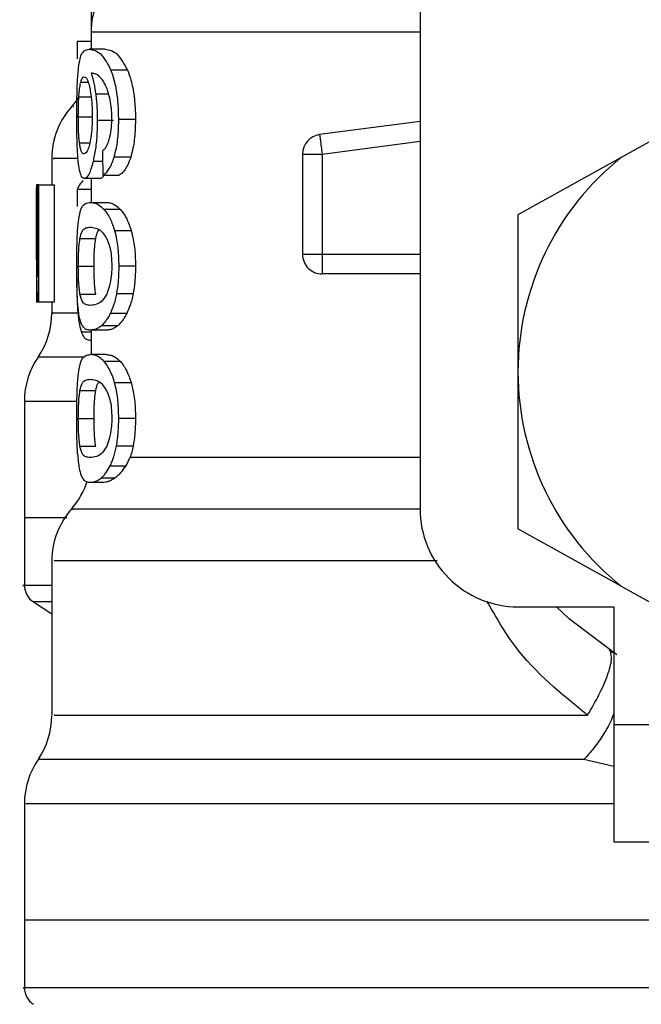
# Model space of a CAD drawing. Extents: x 0.4 to 10.6, y 0.4 to 8.1.
# Drawn here: x 7.5 to 7.5, y 3.3 to 3.3 of the extents above; entities that cross this region are included whole.
import ezdxf

# ---------------------------------------------------------------- set-up
doc = ezdxf.new("R2010")
doc.units = 0
doc.linetypes.add('SLD-SOLID', pattern=[0])
doc.layers.get('0').update_dxf_attribs({"linetype": 'CONTINUOUS'})

msp = doc.modelspace()

# ---------------------------------------------------------------- linework, layer by layer
at = {"color": 7, "linetype": 'SLD-SOLID'}
for p, q in [((7.477189225064361, 3.325118849041127), (7.477189225064361, 3.288701525737153)), ((7.460653776083278, 3.317033033115829), (7.460653776083278, 3.312661302285103)), ((7.460653776083278, 3.312661302285103), (7.460653776083278, 3.311806597492059)), ((7.460653776083278, 3.312200040946967), (7.459950517540714, 3.312200040946967)), ((7.459950517540714, 3.312200040946967), (7.459950517540714, 3.311324539060839)), ((7.461369589147479, 3.311806597492059), (7.460566246427763, 3.311806597492059)), ((7.462486442912155, 3.310752868331495), (7.461656876495378, 3.310752868331495)), ((7.491276395661497, 3.30857550948453), (7.487289308387337, 3.306357143111288)), ((7.461782099048796, 3.30821468431948), (7.460969252438869, 3.30821468431948)), ((7.462886515623815, 3.308275110288101), (7.462047122653887, 3.308275110288101)), ((7.477189225064361, 3.308171447485622), (7.472140840717062, 3.307513948414441)), ((7.458685268156984, 3.306318804887507), (7.458685268156984, 3.304990900227575)), ((7.462649534361442, 3.306376737551598), (7.461815978657416, 3.306376737551598)), ((7.471283701285476, 3.306537951689238), (7.472267969915121, 3.306537951689238)), ((7.471283701285476, 3.306537951689238), (7.471283701285476, 3.301496812591574)), ((7.472267969915121, 3.306537951689238), (7.472267969915121, 3.301496812591574)), ((7.487289308387337, 3.306357143111288), (7.482110480213603, 3.303475675064919)), ((7.461110754804222, 3.305307579235939), (7.460313249350406, 3.305307579235939)), ((7.460653776083278, 3.305307579235939), (7.460653776083278, 3.304105806452254)), ((7.461251406512735, 3.305482139886066), (7.462071029044385, 3.305482139886066)), ((7.457962297842132, 3.304990900227575), (7.457908295799301, 3.304990900227575)), ((7.457962297842132, 3.300350273836488), (7.457962297842132, 3.304990900227575)), ((7.458013425251504, 3.304990900227575), (7.457962297842132, 3.304990900227575)), ((7.458013425251504, 3.304990900227575), (7.458013425251504, 3.29908537644869)), ((7.458013425251504, 3.304990900227575), (7.458803304126755, 3.304990900227575)), ((7.458803304126755, 3.304990900227575), (7.458803304126755, 3.29908537644869)), ((7.459950517540714, 3.304755708277866), (7.459950517540714, 3.303896339538701)), ((7.460653776083278, 3.304755708277866), (7.459950517540714, 3.304755708277866)), ((7.457897882586263, 3.303659240944351), (7.457897882586263, 3.302313208493832)), ((7.460616845843234, 3.304105806452254), (7.461421391215723, 3.304105806452254)), ((7.462138641596653, 3.303749967896265), (7.461317405750306, 3.303749967896265)), ((7.482110480213603, 3.303475675064919), (7.482110480213603, 3.295591288812688)), ((7.462675552727543, 3.302680809580606), (7.461841381030633, 3.302680809580606)), ((7.460098795827792, 3.302299773982362), (7.46089140267153, 3.302299773982362)), ((7.471283701285476, 3.301496812591574), (7.472267969915121, 3.301496812591574)), ((7.457909557118064, 3.30090443276813), (7.457909557118064, 3.29908537644869)), ((7.46001660477727, 3.30089657152561), (7.460807363642356, 3.30089657152561)), ((7.462886515623815, 3.30089657152561), (7.462047122653887, 3.30089657152561)), ((7.472267940582127, 3.30080082863164), (7.472267940582127, 3.300512543961929)), ((7.477189225064361, 3.300512543961929), (7.472267940582127, 3.300512543961929)), ((7.460099558485648, 3.299500086324592), (7.460892194662381, 3.299500086324592)), ((7.462767247668275, 3.299507566238184), (7.461930817330789, 3.299507566238184)), ((7.457959276543701, 3.29908537644869), (7.457909557118064, 3.29908537644869)), ((7.458013425251504, 3.29908537644869), (7.457959276543701, 3.29908537644869)), ((7.458803304126755, 3.29908537644869), (7.458013425251504, 3.29908537644869)), ((7.458685268156984, 3.29908537644869), (7.458685268156984, 3.298558057206993)), ((7.462447723359447, 3.298522241620738), (7.461619095598492, 3.298522241620738)), ((7.461421391215723, 3.29768736593196), (7.460616845843234, 3.29768736593196)), ((7.460653776083278, 3.29768736593196), (7.460653776083278, 3.296458724125336)), ((7.46199746189424, 3.297908918039238), (7.461179540676269, 3.297908918039238)), ((7.460653776083278, 3.297177118493049), (7.460632245665334, 3.297177118493049)), ((7.461421391215723, 3.296458724125336), (7.460616845843234, 3.296458724125336)), ((7.462138641596653, 3.296102885569346), (7.461317405750306, 3.296102885569346)), ((7.482110480213603, 3.295591288812688), (7.482110480213603, 3.287706902560458)), ((7.462675552727543, 3.295033727253688), (7.461841381030633, 3.295033727253688)), ((7.460098795827792, 3.294652691655443), (7.46089140267153, 3.294652691655443)), ((7.457307321408475, 3.29411064725052), (7.457307321408475, 3.288258626853558)), ((7.46001660477727, 3.293249489198691), (7.460807363642356, 3.293249489198691)), ((7.462886515623815, 3.293249489198691), (7.462047122653887, 3.293249489198691)), ((7.460099558485648, 3.291853003997674), (7.460892194662381, 3.291853003997674)), ((7.462767247668275, 3.291860483911266), (7.461930817330789, 3.291860483911266)), ((7.462424110298894, 3.290875159293819), (7.462621756015674, 3.291294650447822)), ((7.461619095598492, 3.290875159293819), (7.462424110298894, 3.290875159293819)), ((7.461179540676269, 3.290261835712319), (7.461854111550235, 3.290261835712319)), ((7.460616845843234, 3.290040283605041), (7.46121166030522, 3.290040283605041)), ((7.457307321408475, 3.288261354822045), (7.457307321408475, 3.28485368218777)), ((7.459338689941934, 3.288258626853558), (7.457307321408475, 3.288258626853558)), ((7.487289308387337, 3.28482543451409), (7.482110480213603, 3.287706902560458)), ((7.458685268156984, 3.286092414544494), (7.458685268156984, 3.278331637530986)), ((7.487289308387337, 3.28482543451409), (7.491276395661497, 3.282607068140847)), ((7.457755705562037, 3.284030569029777), (7.458685268156984, 3.283427189333404)), ((7.482110480213603, 3.283780270587913), (7.48693329383338, 3.283780270587913)), ((7.48693329383338, 3.283780270587913), (7.48693329383338, 3.277874746809027)), ((7.486684022046322, 3.281619220885876), (7.486853713419367, 3.281482265134667)), ((7.48693329383338, 3.277874746809027), (7.48693329383338, 3.271969252363136)), ((7.48693329383338, 3.277874746809027), (7.500712819984452, 3.277874746809027)), ((7.457307321408475, 3.273884256907507), (7.457307321408475, 3.268032236510546)), ((7.48693329383338, 3.271969252363136), (7.500712819984452, 3.271969252363136)), ((7.457307321408475, 3.268034964479032), (7.457307321408475, 3.264627321177752)), ((7.495890006364673, 3.268032236510546), (7.457307321408475, 3.268032236510546))]:
    msp.add_line(p, q, dxfattribs=at)
at = {"color": 8, "linetype": 'SLD-SOLID'}
for p, q in [((7.477189225064361, 3.312661302285103), (7.460653776083278, 3.312661302285103)), ((7.460142795319506, 3.310156264556846), (7.460503913814501, 3.310156264556846)), ((7.460044735118973, 3.309410707836248), (7.460658410696406, 3.309410707836248)), ((7.461546848433098, 3.309538013032274), (7.460889525359883, 3.309538013032274)), ((7.459794818006037, 3.308916974873226), (7.459752226498057, 3.308916974873226)), ((7.46001660477727, 3.308409396736812), (7.460693903619722, 3.308409396736812)), ((7.460078585394598, 3.307093694602582), (7.460586720857907, 3.307093694602582)), ((7.472267969915121, 3.306537951689238), (7.477189225064361, 3.30717887761854)), ((7.461236300020579, 3.306160260052364), (7.460755150912188, 3.306160260052364)), ((7.472267969915121, 3.301496812591574), (7.477189225064361, 3.301496812591574)), ((7.460653776083278, 3.297590684382167), (7.460167669698821, 3.297590684382167)), ((7.460271361834295, 3.296333090909994), (7.457996294782729, 3.296333090909994)), ((7.462621756015674, 3.291294679780816), (7.477189225064361, 3.291294679780816)), ((7.458685268156984, 3.284030569029777), (7.457755705562037, 3.284030569029777)), ((7.48693329383338, 3.275750803345003), (7.485415692698172, 3.276106729899976))]:
    msp.add_line(p, q, dxfattribs=at)
at = {"color": 7, "linetype": 'SLD-SOLID', "flags": 128}
for points in [[(7.460011970164143, 3.30936662034555), (7.459916725931079, 3.309227523285744), (7.459700629760773, 3.308952673127504)], [(7.472140840717062, 3.307513948414441), (7.472141456709945, 3.307509255135324), (7.472143275355603, 3.307495204630971), (7.472146325987029, 3.307471914233356), (7.472150520605239, 3.307439647939433), (7.472155859210234, 3.307398699079144), (7.472162253803029, 3.307349448981419), (7.472169704383626, 3.307292396307163), (7.472178064287052, 3.307228069050277)], [(7.472178064287052, 3.307228069050277), (7.472187333513307, 3.307157112536639), (7.472197336064422, 3.307080172092128), (7.472208042607406, 3.306998039707596), (7.472219306477285, 3.306911448707902), (7.472231069008069, 3.306821249749888), (7.472243154201794, 3.306728352156383), (7.472255503392469, 3.306633606584225), (7.472267969915121, 3.306537951689238)], [(7.472267969915121, 3.301496812591574), (7.472267969915121, 3.301400336372742), (7.472267969915121, 3.301304769476739), (7.472267969915121, 3.301211079892382), (7.472267969915121, 3.301120147609506), (7.472267969915121, 3.301032823284952), (7.472267969915121, 3.300949986908551), (7.472267969915121, 3.300872401138161), (7.472267940582127, 3.30080082863164)], [(7.487075881519529, 3.281368746446045), (7.484693925036093, 3.283156768457328), (7.484038039279608, 3.283780270587913)]]:
    msp.add_lwpolyline(points, dxfattribs=at)
at = {"color": 7, "linetype": 'SLD-SOLID'}
for centre, radius, start, end in [((7.464590786726119, 3.312661315237123), 0.003937007874016629, 134.9999951922102, 180), ((7.462622282789532, 3.306312890040175), 0.003937007874015961, 137.913014911568, 179.7197270378111), ((7.47226795208045, 3.306537937348284), 0.0009842519685188881, 97.42011136124742, 179.999963432672), ((7.495889999324544, 3.295591289892143), 0.01377952755903335, 128.6208985552309, 180.0000170258509), ((7.47226795208045, 3.301496801703166), 0.0009842519685037165, 179.999995301843, 270.0000000229053), ((7.4547482670415, 3.298558029628954), 0.003937007874015608, 325.5883706250256, 359.8166471194853), ((7.461244330033627, 3.294108165630922), 0.003937007874016532, 145.5886120380204, 179.8927064547303), ((7.495889999324544, 3.295591289892143), 0.01377952755885542, 180.0000170258509, 231.3791014525677), ((7.456716770978088, 3.291294683959662), 0.003937007874015619, 319.4749002345314, 341.9131190823998), ((7.462622282789111, 3.286086512087418), 0.003937007874016004, 137.7345123303536, 179.7163629429813), ((7.482110471765489, 3.288701526112615), 0.004921259842520342, 180, 270.0000000000008), ((7.458291574128115, 3.284856156506513), 0.0009842519685045257, 179.9437642073409, 237.0131650051904), ((7.45474826704108, 3.278331651676198), 0.003937007874015033, 325.9115184350873, 359.6630686053104), ((7.461244330033206, 3.273881787678167), 0.003937007874016248, 145.2890069683277, 179.8446555059117), ((7.458291574127693, 3.264629778553757), 0.0009842519685039311, 179.9437653218275, 237.0131650052912)]:
    msp.add_arc(centre, radius, start, end, dxfattribs=at)
for centre, major_axis, ratio, start_param, end_param in [((7.495889999324544, 3.431969586095705), (0, 0.4605876587329734), 0.078212304138459, 1.846280224016071, 1.848992740976522), ((7.495889999324544, 3.304360755021998), (0.03602362204724407, 0), 0.1605095372426793, 2.994750529108189, 3.073233414811688), ((7.495889999324965, 3.303659246606705), (0, 0.05684016453714591), 0.6684028150450543, 1.547366214620598, 1.629044622497247), ((7.495889999324965, 3.30231320304509), (0, 0.05679082986693639), 0.6689834621763714, 1.570796326794897, 1.627663942286455)]:
    msp.add_ellipse(centre, major_axis=major_axis, ratio=ratio, start_param=start_param, end_param=end_param, dxfattribs=at)
for points, knots in [([(7.460027076656297, 3.310855181816227), (7.460051436212822, 3.311022208656313), (7.460119279819469, 3.311487393776859), (7.460292353348771, 3.3117588535614), (7.460477577297838, 3.31179114104896), (7.460566246427763, 3.311806597492059)], [0, 0, 0, 0, 0.2260196266419638, 0.6294854600059159, 1, 1, 1, 1]), ([(7.460566246427763, 3.311806597492059), (7.460664774614796, 3.311792602352968), (7.460853946550207, 3.311765731996089), (7.461233320617951, 3.311537507212418), (7.461503049546391, 3.311037833342115), (7.461656876495378, 3.310752868331495)], [0, 0, 0, 0, 0.3183712593110701, 0.6112657617827942, 1, 1, 1, 1]), ([(7.461369589147479, 3.311806597492059), (7.461470328061114, 3.311792625876286), (7.461664047157667, 3.311765758713565), (7.462052437934933, 3.311537625169662), (7.46232890656835, 3.311037721569477), (7.462486442912155, 3.310752868331495)], [0, 0, 0, 0, 0.3179091383192683, 0.6113334841447111, 1, 1, 1, 1]), ([(7.459939429668804, 3.308389244969607), (7.459940361534891, 3.30864227948655), (7.459942549058447, 3.30923626930226), (7.459964337549701, 3.31013226610009), (7.460006296025667, 3.310615735555522), (7.460027076656297, 3.310855181816227)], [0, 0, 0, 0, 0.2725049674299287, 0.6396960277978008, 0.9999999999999999, 0.9999999999999999, 0.9999999999999999, 0.9999999999999999]), ([(7.46122870277501, 3.310264121977534), (7.461165892300828, 3.310338238767752), (7.461033634258546, 3.310494304164519), (7.460840936830175, 3.310583234624468), (7.460722858442043, 3.310597603302186), (7.460663514637446, 3.310604824708374)], [0, 0, 0, 0, 0.3102886452639487, 0.6533650525503659, 0.9999999999999999, 0.9999999999999999, 0.9999999999999999, 0.9999999999999999]), ([(7.460663514637446, 3.310604824708374), (7.460686661324283, 3.310529940572249), (7.460732969915713, 3.310380123067541), (7.460814881915044, 3.310042406857512), (7.460860537876892, 3.309733892355128), (7.460889525359883, 3.309538013032274)], [0, 0, 0, 0, 0.2673181616631923, 0.5348120712278301, 1, 1, 1, 1]), ([(7.462047122653887, 3.308275110288101), (7.462042065432378, 3.308537505170649), (7.462030752253356, 3.309124491577115), (7.461908648219413, 3.309982104768203), (7.461756082300203, 3.310501606460122), (7.461667120894967, 3.310726921996838), (7.461656876495378, 3.310752868331495)], [0, 0, 0, 0, 0.2757759734597576, 0.616920368563575, 0.9558862541732875, 1, 1, 1, 1]), ([(7.462486442912155, 3.310752868331495), (7.462545368947331, 3.310595011929366), (7.462682420489018, 3.310227865841687), (7.462835231725281, 3.309446990298929), (7.462883713380874, 3.308739854953729), (7.462886071068353, 3.308348838649236), (7.462886515623815, 3.308275110288101)], [0, 0, 0, 0, 0.2528892835947332, 0.5881757713685272, 0.9223481857298609, 1, 1, 1, 1]), ([(7.460044735118973, 3.309410707836248), (7.460050892707914, 3.309497035340407), (7.460063201255763, 3.309669597397701), (7.460093747090254, 3.309938010944588), (7.460123867986106, 3.310072042171085), (7.460142795319506, 3.310156264556846)], [0, 0, 0, 0, 0.2711485708660035, 0.5420051891493125, 1, 1, 1, 1]), ([(7.460142795319506, 3.310156264556846), (7.460154916154683, 3.310196462057979), (7.460179160988885, 3.310276867552819), (7.46023352808856, 3.310386786690279), (7.460280782165549, 3.31040484010752), (7.460312164029611, 3.310416829546777)], [0, 0, 0, 0, 0.2513867394023187, 0.5028390971554769, 1, 1, 1, 1]), ([(7.460312164029611, 3.310416829546777), (7.460337570417503, 3.31040983924592), (7.460403477619093, 3.31039170557144), (7.460504778536157, 3.310209558622034), (7.46056710261683, 3.309948050341617), (7.460590974142106, 3.309847886785919)], [0, 0, 0, 0, 0.2790368537513403, 0.7238548923202363, 1, 1, 1, 1]), ([(7.46159601053184, 3.309363335050169), (7.461567321423919, 3.309471989452652), (7.461509964651182, 3.309689217046044), (7.4613855260099, 3.310008583713008), (7.461288911387972, 3.310166014037876), (7.46122870277501, 3.310264121977534)], [0, 0, 0, 0, 0.2738355932001196, 0.5474665134291331, 1, 1, 1, 1]), ([(7.460590974142106, 3.309847886785919), (7.460610151519025, 3.309747042078017), (7.460657606861146, 3.309497496995031), (7.460707391577324, 3.309014634777497), (7.460713325980263, 3.308633310918746), (7.460716079363547, 3.308456388193963)], [0, 0, 0, 0, 0.2666050111552375, 0.6597269308192021, 0.9999999999999999, 0.9999999999999999, 0.9999999999999999, 0.9999999999999999]), ([(7.46001660477727, 3.308409396736812), (7.460016991550389, 3.308503245717076), (7.460017765207222, 3.308690970512737), (7.460025038809716, 3.309037131789896), (7.460037073733647, 3.309265395838846), (7.460044735118973, 3.309410707836248)], [0, 0, 0, 0, 0.2664857568902357, 0.5330477125964012, 1, 1, 1, 1]), ([(7.460889525359883, 3.309538013032274), (7.460901682065448, 3.309432336829103), (7.460925999553933, 3.309220948978996), (7.460959917338514, 3.308781214244644), (7.460965553977475, 3.308439137081316), (7.460969252438869, 3.30821468431948)], [0, 0, 0, 0, 0.2558073782086718, 0.5117005541305917, 1, 1, 1, 1]), ([(7.461701051985059, 3.308348970768191), (7.46169970114143, 3.308446606740035), (7.461697126642065, 3.308632685825821), (7.461670161148939, 3.308988791499439), (7.461625646635866, 3.309213639578089), (7.46159601053184, 3.309363335050169)], [0, 0, 0, 0, 0.2695281725257276, 0.51367907739426, 1, 1, 1, 1]), ([(7.459968997327235, 3.306805673929821), (7.459963776051131, 3.306935838921731), (7.459953332874712, 3.307196184466958), (7.459941950417634, 3.307726430108707), (7.459940407578749, 3.308132109773436), (7.459939429668804, 3.308389244969607)], [0, 0, 0, 0, 0.2679989228266166, 0.5360298852986092, 1, 1, 1, 1]), ([(7.460078585394598, 3.307093694602582), (7.460068012334637, 3.307191537506186), (7.460043279496226, 3.307420414740751), (7.460020549897383, 3.307875581766971), (7.460017882962338, 3.308236445266785), (7.46001660477727, 3.308409396736812)], [0, 0, 0, 0, 0.2799676597147521, 0.654909261303997, 1, 1, 1, 1]), ([(7.460716079363547, 3.308456388193963), (7.460714391342032, 3.308318018852715), (7.460710336996107, 3.307985678790796), (7.460668465387625, 3.307492466484404), (7.46061594547093, 3.307218749212451), (7.460590622146173, 3.307086772015885)], [0, 0, 0, 0, 0.2697519335061822, 0.6478991189506876, 1, 1, 1, 1]), ([(7.460969252438869, 3.30821468431948), (7.460966254480941, 3.308009233209941), (7.46095901503376, 3.307513111352462), (7.460885468873368, 3.306776295858501), (7.460797769275542, 3.3063617245135), (7.460755150912188, 3.306160260052364)], [0, 0, 0, 0, 0.2665037205098359, 0.6435512621059344, 1, 1, 1, 1]), ([(7.461532621930777, 3.307144323351048), (7.461558306501383, 3.307229031508335), (7.461620831100746, 3.307435238716489), (7.461688682217598, 3.307851228111647), (7.461697008820815, 3.30818627932575), (7.461701051985059, 3.308348970768191)], [0, 0, 0, 0, 0.2639780558059564, 0.6426084528892233, 1, 1, 1, 1]), ([(7.461815978657416, 3.306376737551598), (7.4618560829883, 3.306528496218896), (7.461955312914698, 3.306903991858755), (7.462035264836797, 3.30757382017085), (7.462043614187501, 3.308067614019227), (7.462047122653887, 3.308275110288101)], [0, 0, 0, 0, 0.2822625941077439, 0.6984007916602245, 1, 1, 1, 1]), ([(7.462886515623815, 3.308275110288101), (7.462883374347721, 3.308081561349526), (7.462875286705931, 3.307583243329444), (7.462794416098594, 3.306909915970816), (7.462689687298787, 3.306524504137513), (7.462649534361442, 3.306376737551598)], [0, 0, 0, 0, 0.2813939918568605, 0.7244870362915501, 1, 1, 1, 1]), ([(7.460301574818605, 3.306542938298299), (7.46027474798633, 3.306549908291722), (7.460204075275568, 3.306568270069369), (7.460127958164975, 3.306749171076365), (7.460090453631095, 3.307010877967887), (7.460078585394598, 3.307093694602582)], [0, 0, 0, 0, 0.2948942970763547, 0.7768706774163525, 1, 1, 1, 1]), ([(7.460590622146173, 3.307086772015885), (7.460566726376775, 3.306991930160599), (7.460505591557007, 3.306749287221054), (7.460401026510954, 3.30657078582967), (7.460332241608913, 3.306551525325679), (7.460301574818605, 3.306542938298299)], [0, 0, 0, 0, 0.2623187889317936, 0.6711151089539008, 0.9999999999999999, 0.9999999999999999, 0.9999999999999999, 0.9999999999999999]), ([(7.461224684154767, 3.306683942002746), (7.461256857537341, 3.306712598984781), (7.461324765545942, 3.306773084965016), (7.461432200676893, 3.306904714071057), (7.46149876127247, 3.307063530414859), (7.461532621930777, 3.307144323351048)], [0, 0, 0, 0, 0.3066728890613218, 0.6472911308011772, 1, 1, 1, 1]), ([(7.46008148936105, 3.305710409249079), (7.46006767762761, 3.30578220363554), (7.460040043401045, 3.305925848338068), (7.459999371153931, 3.306268549885489), (7.459980746183278, 3.30659790975389), (7.459968997327235, 3.306805673929821)], [0, 0, 0, 0, 0.2694867482255811, 0.5391834333081916, 1, 1, 1, 1]), ([(7.460755150912188, 3.306160260052364), (7.460715236034718, 3.306010634441845), (7.460616395248181, 3.30564011813396), (7.46045593260507, 3.305351586576077), (7.460356072578585, 3.305320787067319), (7.460313249350406, 3.305307579235939)], [0, 0, 0, 0, 0.2789643512141448, 0.6907964557955177, 1, 1, 1, 1]), ([(7.461251406512735, 3.305482139886066), (7.461304818930562, 3.30551358312986), (7.461405802514149, 3.30557303094307), (7.461593387256406, 3.305805281604551), (7.461731060829539, 3.306099876158242), (7.461807332418792, 3.306348547832992), (7.461815978657416, 3.306376737551598)], [0, 0, 0, 0, 0.2731239431940428, 0.5163786937558686, 0.945176110031477, 1, 1, 1, 1]), ([(7.462649534361442, 3.306376737551598), (7.46260298009522, 3.306242904392198), (7.462481723039381, 3.305894317330269), (7.462273491556767, 3.305601511135946), (7.462128379100239, 3.305515953295607), (7.462071029044385, 3.305482139886066)], [0, 0, 0, 0, 0.2737309951799999, 0.7129704162732855, 1, 1, 1, 1]), ([(7.460313249350406, 3.305307579235939), (7.460289554895146, 3.305312617599171), (7.460242160883497, 3.305322695410331), (7.460160049031764, 3.305422586297528), (7.460112521556159, 3.30559671506085), (7.46008148936105, 3.305710409249079)], [0, 0, 0, 0, 0.2576059772137506, 0.5152674138549908, 1, 1, 1, 1]), ([(7.461300157949554, 3.305482139886066), (7.461281629689998, 3.305444578397834), (7.461214269299951, 3.305308021777917), (7.46115425875215, 3.305307765222675), (7.461110754804222, 3.305307579235939)], [0, 0, 0, 0, 0.2750616429692093, 1, 1, 1, 1]), ([(7.460018892750839, 3.303134767003118), (7.460047256416566, 3.303314286624583), (7.46012850725271, 3.303828540300004), (7.460325915469301, 3.304064458995108), (7.460531647073302, 3.304093697876443), (7.460616845843234, 3.304105806452254)], [0, 0, 0, 0, 0.2390850831113314, 0.6848854834103993, 1, 1, 1, 1]), ([(7.460616845843234, 3.304105806452254), (7.460677878196425, 3.304101284094236), (7.460799964045416, 3.30409223781158), (7.46103233875797, 3.3040145483335), (7.46121329161481, 3.303846599790634), (7.461317405750306, 3.303749967896265)], [0, 0, 0, 0, 0.2979928289130865, 0.5960888874311314, 1, 1, 1, 1]), ([(7.461317405750306, 3.303749967896265), (7.461367876297309, 3.30368611743365), (7.461468860261322, 3.303558362273427), (7.461653704839119, 3.303239314433494), (7.461769572049124, 3.302894505651107), (7.461841381030633, 3.302680809580606)], [0, 0, 0, 0, 0.2753228759938333, 0.5508796130126867, 1, 1, 1, 1]), ([(7.461421391215723, 3.304105806452254), (7.461483781564061, 3.304101295087386), (7.461608585242687, 3.304092270695854), (7.461846464028667, 3.304014680990224), (7.462031831779932, 3.303846737669675), (7.462138641596653, 3.303749967896265)], [0, 0, 0, 0, 0.2975747336797199, 0.5952590812406, 1, 1, 1, 1]), ([(7.462138641596653, 3.303749967896265), (7.462190253732273, 3.30368623354824), (7.462293522970679, 3.303558709323527), (7.462482874486218, 3.303240016313874), (7.462601767795596, 3.30289495431472), (7.462675552727543, 3.302680809580606)], [0, 0, 0, 0, 0.2748746378372811, 0.5499887606855209, 1, 1, 1, 1]), ([(7.459939429668804, 3.30089657152561), (7.459940169683649, 3.301119331889787), (7.459941920170034, 3.301646265893002), (7.459960111770934, 3.302474043217546), (7.459998976307705, 3.302910897518063), (7.460018892750839, 3.303134767003118)], [0, 0, 0, 0, 0.2631071788149971, 0.622373372029097, 0.9999999999999999, 0.9999999999999999, 0.9999999999999999, 0.9999999999999999]), ([(7.460098795827792, 3.302299773982362), (7.460132638450199, 3.302430754139674), (7.460210449926386, 3.302731905725065), (7.460382051488833, 3.302836744922855), (7.460538123055437, 3.302854682424862), (7.460616845843234, 3.302863730134159)], [0, 0, 0, 0, 0.2761279386189263, 0.6348775890389821, 0.9999999999999999, 0.9999999999999999, 0.9999999999999999, 0.9999999999999999]), ([(7.460616845843234, 3.302863730134159), (7.460702402121044, 3.302854568981208), (7.46086809033633, 3.302836827500147), (7.461165512210528, 3.302715683331857), (7.461368824545471, 3.302398963150551), (7.46147254795809, 3.302237382703111)], [0, 0, 0, 0, 0.34339695285895, 0.6650222486324537, 0.9999999999999999, 0.9999999999999999, 0.9999999999999999, 0.9999999999999999]), ([(7.46089140267153, 3.302299773982362), (7.460924217147141, 3.302440112261078), (7.460972893362531, 3.302648286737597), (7.461046673203675, 3.302696975411149), (7.461070715266763, 3.302712841210574)], [0, 0, 0, 0, 0.6741377764650217, 0.9999999999999999, 0.9999999999999999, 0.9999999999999999, 0.9999999999999999]), ([(7.461841381030633, 3.302680809580606), (7.461877462033994, 3.302536238872165), (7.461969332976452, 3.302168126957329), (7.462037437584688, 3.301537856068675), (7.462044388439907, 3.301077614027899), (7.462047122653887, 3.30089657152561)], [0, 0, 0, 0, 0.2817792814102386, 0.7174780559591163, 1, 1, 1, 1]), ([(7.462675552727543, 3.302680809580606), (7.462712515756584, 3.302536399272428), (7.462806539809042, 3.302169058100891), (7.462876483630103, 3.301538837906721), (7.462883676577412, 3.301078332410931), (7.462886515623815, 3.30089657152561)], [0, 0, 0, 0, 0.2816621121635224, 0.7164730244345879, 1, 1, 1, 1]), ([(7.46001660477727, 3.30089657152561), (7.460018027693099, 3.30107135786148), (7.460020876200756, 3.30142125924417), (7.460047657078831, 3.301924441187356), (7.460080684200923, 3.30216684371573), (7.460098795827792, 3.302299773982362)], [0, 0, 0, 0, 0.3107088687217639, 0.6220020703485325, 1, 1, 1, 1]), ([(7.460807363642356, 3.30089657152561), (7.46080883360106, 3.301071327199631), (7.460811776213998, 3.301421159005033), (7.460839127662756, 3.30192438052632), (7.460872885003108, 3.302166796261087), (7.46089140267153, 3.302299773982362)], [0, 0, 0, 0, 0.3106402178514592, 0.6218500706795521, 1, 1, 1, 1]), ([(7.46147254795809, 3.302237382703111), (7.461518750264911, 3.302117429874621), (7.461603288599132, 3.301897947060808), (7.46168557457366, 3.301419029821928), (7.461694303391753, 3.301083647786573), (7.461698822677479, 3.30091000603708)], [0, 0, 0, 0, 0.3675739438763777, 0.6725657452274952, 1, 1, 1, 1]), ([(7.459980906522993, 3.299110690822923), (7.459972796052767, 3.299258100817547), (7.459951878324453, 3.299638286199265), (7.459941022836117, 3.300270230426147), (7.459939863655388, 3.300725953140623), (7.459939429668804, 3.30089657152561)], [0, 0, 0, 0, 0.2837601898528553, 0.7318464149608478, 1, 1, 1, 1]), ([(7.460099558485648, 3.299500086324592), (7.460085529279876, 3.299598126242688), (7.460057407966484, 3.299794645654153), (7.460027892294824, 3.30021663160557), (7.460017280330217, 3.300611118022908), (7.460016715910713, 3.300849612318761), (7.46001660477727, 3.30089657152561)], [0, 0, 0, 0, 0.2860884464865292, 0.5734596093386569, 0.9160147693974798, 1, 1, 1, 1]), ([(7.460892194662381, 3.299500086324592), (7.460877857829931, 3.299598106067846), (7.460849119201612, 3.299794589703908), (7.460818893613568, 3.30021653370425), (7.460808092151874, 3.300611039556301), (7.460807483555024, 3.300849572962806), (7.460807363642356, 3.30089657152561)], [0, 0, 0, 0, 0.2860629316657021, 0.5734220789708585, 0.9159507697233958, 1, 1, 1, 1]), ([(7.461698822677479, 3.30091000603708), (7.461695894915858, 3.300777148583963), (7.461689312989139, 3.300478470571853), (7.461618488459264, 3.30000729824955), (7.461523263810165, 3.299691508158298), (7.461457988224744, 3.299535735084684), (7.46144371362452, 3.299501670306294)], [0, 0, 0, 0, 0.2326468996074804, 0.5230155468747153, 0.8956920518177159, 1, 1, 1, 1]), ([(7.462047122653887, 3.30089657152561), (7.462045614182904, 3.3007654784329), (7.462042596161096, 3.300503198403975), (7.462012971423575, 3.300025636788643), (7.46196243515242, 3.299706950854346), (7.461930817330789, 3.299507566238184)], [0, 0, 0, 0, 0.2722435638181228, 0.5446820142602394, 1, 1, 1, 1]), ([(7.462886515623815, 3.30089657152561), (7.462884964106381, 3.300765477010128), (7.462881859934678, 3.300503191922971), (7.462851510596666, 3.300025556646041), (7.462799680322949, 3.299706939845808), (7.462767247668275, 3.299507566238184)], [0, 0, 0, 0, 0.2721866585024925, 0.5445727549042988, 1, 1, 1, 1]), ([(7.459938989673886, 3.300260104211468), (7.459939585688941, 3.300103829951382), (7.459941128350057, 3.299699346503801), (7.459955181697496, 3.299157143213661), (7.459974825052432, 3.298832466652737), (7.459982637169666, 3.298703343528634)], [0, 0, 0, 0, 0.274949241290855, 0.7116489751163925, 1, 1, 1, 1]), ([(7.460616845843234, 3.29892941291706), (7.460538987119696, 3.298938321030144), (7.460393739788865, 3.298954939330436), (7.460219785312255, 3.29905997522484), (7.460140172660762, 3.299351411109756), (7.460099558485648, 3.299500086324592)], [0, 0, 0, 0, 0.3614144099709815, 0.6742273182445337, 1, 1, 1, 1]), ([(7.46144371362452, 3.299501670306294), (7.461353781465814, 3.299361277984269), (7.461175962701701, 3.299083686635938), (7.460884692804141, 3.298959095072179), (7.460715027748217, 3.298940293199307), (7.460616845843234, 3.29892941291706)], [0, 0, 0, 0, 0.3012492130466403, 0.5956463574826094, 1, 1, 1, 1]), ([(7.461930817330789, 3.299507566238184), (7.461909604331758, 3.29940538386021), (7.46186717515056, 3.299201003771182), (7.461765972822997, 3.298849302264835), (7.461677020549644, 3.298651226709452), (7.461619095598492, 3.298522241620738)], [0, 0, 0, 0, 0.2585762239802523, 0.517191248870938, 1, 1, 1, 1]), ([(7.462767247668275, 3.299507566238184), (7.462745527215763, 3.299405459260039), (7.462702085678911, 3.299201242333543), (7.462598314469123, 3.298849451425138), (7.462507148062967, 3.298651361763733), (7.462447723359447, 3.298522241620738)], [0, 0, 0, 0, 0.2582499892095841, 0.5165074906979502, 1, 1, 1, 1]), ([(7.460150568563042, 3.298046225786381), (7.460129210332961, 3.298111584857011), (7.460086471872656, 3.29824237032168), (7.460026177204689, 3.298566090010385), (7.459997943225977, 3.298905741351422), (7.459980906522993, 3.299110690822923)], [0, 0, 0, 0, 0.2837602662654027, 0.5678128210863056, 1, 1, 1, 1]), ([(7.459982637169666, 3.298703343528634), (7.459994655331821, 3.298557155227997), (7.460018666531114, 3.298265084246115), (7.460077330468316, 3.297885743636045), (7.460134106594198, 3.297700305690128), (7.460167669698821, 3.297590684382167)], [0, 0, 0, 0, 0.2906334040240576, 0.5806592135726346, 1, 1, 1, 1]), ([(7.461619095598492, 3.298522241620738), (7.461579512771597, 3.298448477216111), (7.461500353441032, 3.298300960190476), (7.461351571949768, 3.298085130745267), (7.461245915164453, 3.297976905841318), (7.461179540676269, 3.297908918039238)], [0, 0, 0, 0, 0.2710578228461147, 0.5420723450955582, 1, 1, 1, 1]), ([(7.462447723359447, 3.298522241620738), (7.462407231899026, 3.298448608977685), (7.462326264086888, 3.298301371166353), (7.462173858996628, 3.298085338937343), (7.462065583145951, 3.297977048480409), (7.46199746189424, 3.297908918039238)], [0, 0, 0, 0, 0.2706016974537183, 0.5411024244644254, 1, 1, 1, 1]), ([(7.460616845843234, 3.29768736593196), (7.460560255790472, 3.297692119725987), (7.460447059933291, 3.297701628637245), (7.460286759348244, 3.297782640696628), (7.460199871303462, 3.297950804739801), (7.460150568563042, 3.298046225786381)], [0, 0, 0, 0, 0.301895974240191, 0.6038759802449286, 1, 1, 1, 1]), ([(7.461179540676269, 3.297908918039238), (7.461116910286865, 3.297860710869369), (7.460991724542819, 3.297764354284557), (7.460800525142898, 3.297700179190914), (7.46068304496296, 3.297691983907231), (7.460616845843234, 3.29768736593196)], [0, 0, 0, 0, 0.3041211630546914, 0.6078779717004671, 1, 1, 1, 1]), ([(7.46199746189424, 3.297908918039238), (7.461933414791596, 3.297860770739569), (7.461805398951417, 3.297764535051067), (7.461609645117966, 3.297700253458263), (7.461489304183839, 3.297692015132601), (7.461421391215723, 3.29768736593196)], [0, 0, 0, 0, 0.3037160405253518, 0.6070604679815879, 1, 1, 1, 1]), ([(7.460167669698821, 3.297590684382167), (7.460202074961471, 3.297512161524171), (7.460270855452692, 3.297355184354715), (7.460420248953413, 3.29720822640665), (7.460552217116085, 3.297188861699692), (7.460632245665334, 3.297177118493049)], [0, 0, 0, 0, 0.282599085259617, 0.5649514756161471, 1, 1, 1, 1]), ([(7.460018892750839, 3.295487684676199), (7.460047256416566, 3.295667204297664), (7.46012850725271, 3.296181457973084), (7.460325915469301, 3.296417376668189), (7.460531647073302, 3.296446615549523), (7.460616845843234, 3.296458724125336)], [0, 0, 0, 0, 0.2390850831113314, 0.6848854834103993, 1, 1, 1, 1]), ([(7.461317405750306, 3.296102885569346), (7.461240163050753, 3.296178679733171), (7.461085820623374, 3.296330127770251), (7.460845485561206, 3.296437525291966), (7.460700298167198, 3.296450986659922), (7.460616845843234, 3.296458724125336)], [0, 0, 0, 0, 0.2987367798618553, 0.5969206153812362, 0.9999999999999999, 0.9999999999999999, 0.9999999999999999, 0.9999999999999999]), ([(7.461421391215723, 3.296458724125336), (7.461483781564061, 3.296454212760467), (7.461608585242687, 3.296445188368935), (7.461846464028667, 3.296367598663306), (7.462031831779932, 3.296199655342756), (7.462138641596653, 3.296102885569346)], [0, 0, 0, 0, 0.2975747336797199, 0.5952590812406, 1, 1, 1, 1]), ([(7.461841381030633, 3.295033727253688), (7.461798633336269, 3.295169112671491), (7.461713185735882, 3.295439732157547), (7.461533658269856, 3.295817998673974), (7.461400103025241, 3.295993941775484), (7.461317405750306, 3.296102885569346)], [0, 0, 0, 0, 0.2760061342452763, 0.5517037167625982, 1, 1, 1, 1]), ([(7.462138641596653, 3.296102885569346), (7.462190253732273, 3.296039151221321), (7.462293522970679, 3.295911626996609), (7.462482874486218, 3.295592933986955), (7.462601767795596, 3.295247871987801), (7.462675552727543, 3.295033727253688)], [0, 0, 0, 0, 0.2748746378372811, 0.5499887606855209, 1, 1, 1, 1]), ([(7.459939429668804, 3.293249489198691), (7.459940169603003, 3.293472250054529), (7.459941919868263, 3.293999176079679), (7.459960113031256, 3.294826940534129), (7.459998976395333, 3.295263804478657), (7.460018892750839, 3.295487684676199)], [0, 0, 0, 0, 0.263107752716169, 0.6223639328533936, 1, 1, 1, 1]), ([(7.460098795827792, 3.294652691655443), (7.460132638450199, 3.294783671812755), (7.460210449926386, 3.295084823398145), (7.460382051488833, 3.295189662595936), (7.460538123055437, 3.295207600097943), (7.460616845843234, 3.29521664780724)], [0, 0, 0, 0, 0.2761279386189263, 0.6348775890389821, 0.9999999999999999, 0.9999999999999999, 0.9999999999999999, 0.9999999999999999]), ([(7.460616845843234, 3.29521664780724), (7.460702402121044, 3.295207486654289), (7.46086809033633, 3.295189745173228), (7.461165512210528, 3.295068601004939), (7.461368824545471, 3.294751880823631), (7.46147254795809, 3.294590300376192)], [0, 0, 0, 0, 0.34339695285895, 0.6650222486324537, 0.9999999999999999, 0.9999999999999999, 0.9999999999999999, 0.9999999999999999]), ([(7.46089140267153, 3.294652691655443), (7.460924217147141, 3.29479302993416), (7.460972893362531, 3.295001204410678), (7.461046673203675, 3.295049893084231), (7.461070715266763, 3.295065758883655)], [0, 0, 0, 0, 0.6741377764650217, 0.9999999999999999, 0.9999999999999999, 0.9999999999999999, 0.9999999999999999]), ([(7.462047122653887, 3.293249489198691), (7.462044433277964, 3.293429451539314), (7.462037233633473, 3.293911223114314), (7.461966187675441, 3.294541283326224), (7.461873373827449, 3.294907494723848), (7.461841381030633, 3.295033727253688)], [0, 0, 0, 0, 0.280959446061511, 0.7521477792075998, 1, 1, 1, 1]), ([(7.462675552727543, 3.295033727253688), (7.462712515446867, 3.294889306691937), (7.462806534274462, 3.294521956774382), (7.462876485030794, 3.293891747879789), (7.462883676932856, 3.293431250526998), (7.462886515623815, 3.293249489198691)], [0, 0, 0, 0, 0.2816751914875461, 0.7164724822859236, 1, 1, 1, 1]), ([(7.46001660477727, 3.293249489198691), (7.460018027693099, 3.293424275534561), (7.460020876200756, 3.293774176917251), (7.460047657078831, 3.294277358860437), (7.460080684200923, 3.294519761388811), (7.460098795827792, 3.294652691655443)], [0, 0, 0, 0, 0.3107088687217639, 0.6220020703485325, 1, 1, 1, 1]), ([(7.460807363642356, 3.293249489198691), (7.46080883360106, 3.293424244872711), (7.460811776213998, 3.293774076678114), (7.460839127662756, 3.294277298199401), (7.460872885003108, 3.294519713934168), (7.46089140267153, 3.294652691655443)], [0, 0, 0, 0, 0.3106402178514592, 0.6218500706795521, 1, 1, 1, 1]), ([(7.46147254795809, 3.294590300376192), (7.461518750264911, 3.294470347547701), (7.461603288599132, 3.294250864733889), (7.46168557457366, 3.293771947495008), (7.461694303391753, 3.293436565459654), (7.461698822677479, 3.293262923710161)], [0, 0, 0, 0, 0.3675739438763777, 0.6725657452274952, 1, 1, 1, 1]), ([(7.459980906522993, 3.291463608496004), (7.459972796052767, 3.291611018490628), (7.459951878324453, 3.291991203872346), (7.459941022836117, 3.292623148099228), (7.459939863655388, 3.293078870813704), (7.459939429668804, 3.293249489198691)], [0, 0, 0, 0, 0.2837601898528553, 0.7318464149608478, 1, 1, 1, 1]), ([(7.460099558485648, 3.291853003997674), (7.460085529279876, 3.291951043915769), (7.460057407966484, 3.292147563327234), (7.460027892294824, 3.292569549278651), (7.460017280330217, 3.292964035695989), (7.460016715910713, 3.293202529991842), (7.46001660477727, 3.293249489198691)], [0, 0, 0, 0, 0.2860884464865292, 0.5734596093386569, 0.9160147693974798, 1, 1, 1, 1]), ([(7.460892194662381, 3.291853003997674), (7.460877857829931, 3.291951023740927), (7.460849119201612, 3.292147507376989), (7.460818893613568, 3.292569451377332), (7.460808092151874, 3.292963957229381), (7.460807483555024, 3.293202490635887), (7.460807363642356, 3.293249489198691)], [0, 0, 0, 0, 0.2860629316657021, 0.5734220789708585, 0.9159507697233958, 1, 1, 1, 1]), ([(7.461698822677479, 3.293262923710161), (7.461695894915858, 3.293130066257044), (7.461689312989139, 3.292831388244934), (7.461618488459264, 3.292360215922631), (7.461523263810165, 3.29204442583138), (7.461457988224744, 3.291888652757764), (7.46144371362452, 3.291854587979375)], [0, 0, 0, 0, 0.2326468996074804, 0.5230155468747153, 0.8956920518177159, 1, 1, 1, 1]), ([(7.461930817330789, 3.291860483911266), (7.461950809955339, 3.291977712072347), (7.461990789490267, 3.292212134889057), (7.462036650480586, 3.292678709674862), (7.462043093343708, 3.293029874064408), (7.462047122653887, 3.293249489198691)], [0, 0, 0, 0, 0.2725769503369575, 0.5450759943523895, 1, 1, 1, 1]), ([(7.462886515623815, 3.293249489198691), (7.462884964531215, 3.293118384748591), (7.462881861438637, 3.292856099153387), (7.462851508363479, 3.292378465942071), (7.462799680009913, 3.292059857654202), (7.462767247668275, 3.291860483911266)], [0, 0, 0, 0, 0.2722068313769744, 0.5445729014705976, 1, 1, 1, 1]), ([(7.460616845843234, 3.291282330590142), (7.460538987224739, 3.29129124323843), (7.460393740343727, 3.291307869970197), (7.460219784121446, 3.291412848247683), (7.460140172434167, 3.291704313056249), (7.460099558485648, 3.291853003997674)], [0, 0, 0, 0, 0.3614137093522238, 0.674224832819218, 1, 1, 1, 1]), ([(7.46144371362452, 3.291854587979375), (7.461353781465814, 3.29171419565735), (7.461175962701701, 3.291436604309019), (7.460884692804141, 3.29131201274526), (7.460715027748217, 3.291293210872388), (7.460616845843234, 3.291282330590142)], [0, 0, 0, 0, 0.3012492130466403, 0.5956463574826094, 1, 1, 1, 1]), ([(7.461619095598492, 3.290875159293819), (7.461650318264021, 3.290941330621076), (7.461712773938345, 3.291073695196451), (7.461825105692165, 3.291384488298129), (7.46188912320303, 3.291672744678713), (7.461930817330789, 3.291860483911266)], [0, 0, 0, 0, 0.2584858724132043, 0.5170573745556758, 1, 1, 1, 1]), ([(7.462767247668275, 3.291860483911266), (7.462746111174236, 3.291759732069325), (7.462703445749128, 3.291556357746274), (7.462649152390453, 3.291382419509219), (7.462621756015674, 3.291294650447822)], [0, 0, 0, 0, 0.4954009947261683, 0.9999999999999999, 0.9999999999999999, 0.9999999999999999, 0.9999999999999999]), ([(7.459980906522993, 3.291463608496004), (7.459991589909747, 3.291325403708423), (7.46001281128438, 3.291050875074345), (7.460065807545648, 3.29067577604527), (7.460118523507244, 3.290503709928852), (7.460150568563042, 3.290399114126467)], [0, 0, 0, 0, 0.2844512555620807, 0.5650311832008084, 1, 1, 1, 1]), ([(7.461179540676269, 3.290261835712319), (7.461218582747607, 3.290300360900308), (7.461296673546307, 3.290377417844188), (7.461444682389807, 3.290562686588014), (7.461551793492235, 3.290754583155078), (7.461619095598492, 3.290875159293819)], [0, 0, 0, 0, 0.2709231025270368, 0.5418923929312749, 1, 1, 1, 1]), ([(7.461854111550235, 3.290261835712319), (7.46190330252761, 3.290299467447023), (7.462001699413481, 3.290374742338931), (7.46219650039238, 3.290558056776233), (7.462335276668743, 3.290751397686959), (7.462424110298894, 3.290875159293819)], [0, 0, 0, 0, 0.264581317533694, 0.5292429444162227, 1, 1, 1, 1]), ([(7.460150568563042, 3.290399114126467), (7.460187553424806, 3.290322393108509), (7.460261456662322, 3.290169088990496), (7.460413954480197, 3.290061529127298), (7.460543449466138, 3.29004796921738), (7.460616845843234, 3.290040283605041)], [0, 0, 0, 0, 0.3026454707375641, 0.6047468894039602, 1, 1, 1, 1]), ([(7.460616845843234, 3.290040283605041), (7.460667714161318, 3.290043207754532), (7.460769457032474, 3.29004905641193), (7.460956023341205, 3.290097899732475), (7.461098943829227, 3.290202722967939), (7.461179540676269, 3.290261835712319)], [0, 0, 0, 0, 0.3036302295783813, 0.6072976754539473, 1, 1, 1, 1]), ([(7.46121166030522, 3.290040283605041), (7.461264282688546, 3.290043196035482), (7.461369538808495, 3.290049021524722), (7.461577307803269, 3.290098093953364), (7.461753701665154, 3.290202438788037), (7.461854111550235, 3.290261835712319)], [0, 0, 0, 0, 0.3010269087366876, 0.6021187641231898, 1, 1, 1, 1]), ([(7.459431616868433, 3.288258626853558), (7.458911642183659, 3.288258626853558), (7.457566149002385, 3.288258626853558), (7.457405739564567, 3.288258626853558), (7.457307321408475, 3.288258626853558)], [0, 0, 0, 0, 0.3864565737015714, 1, 1, 1, 1]), ([(7.485606181164299, 3.278331608197992), (7.4858085502236, 3.278681397150291), (7.486226619726987, 3.279404017960427), (7.486647488459074, 3.280385716768361), (7.486860346580685, 3.281172326788977), (7.486787368604239, 3.281425724529847), (7.486751722597574, 3.281549496358007)], [0, 0, 0, 0, 0.2398346990260228, 0.4954688916564677, 0.7535623742004288, 1, 1, 1, 1]), ([(7.495890006364673, 3.268032236510546), (7.493364788573187, 3.268032236510546), (7.488314350254717, 3.268032236510546), (7.48102995187048, 3.268032236510546), (7.474316089535208, 3.268032236510546), (7.468433313628188, 3.268032236510546), (7.463598132442173, 3.268032236510546), (7.460032314354562, 3.268032236510546), (7.457738112643993, 3.268032236510546), (7.45745091861987, 3.268032236510546), (7.457307321408475, 3.268032236510546)], [0, 0, 0, 0, 0.1250000371086188, 0.2500002096262881, 0.3750002728293168, 0.4999999989441146, 0.6250000997973845, 0.7499993079311693, 0.8749994804488385, 1, 1, 1, 1])]:
    msp.add_open_spline(points, degree=3, knots=knots, dxfattribs=at)
at = {"color": 8, "linetype": 'SLD-SOLID'}
for points, knots in [([(7.460002026279015, 3.306312820956634), (7.459887814134048, 3.306312820956634), (7.45911454535023, 3.306312820956635), (7.458675415520215, 3.306312820956635), (7.458779155590134, 3.306312820956634), (7.458807557410954, 3.306312820956634)], [0, 0, 0, 0, 0.111783424156777, 0.7568252261947348, 1, 1, 1, 1]), ([(7.458752382048345, 3.298558057206993), (7.458731302138228, 3.298558057206993), (7.458562575590942, 3.298558057206994), (7.458956559517162, 3.298558057206993), (7.45978751390401, 3.298558057206993), (7.459995954349159, 3.298558057206993)], [0, 0, 0, 0, 0.0966241263065005, 0.7733930138287997, 1, 1, 1, 1]), ([(7.459954770824914, 3.294108212611978), (7.459906946808524, 3.294108212611978), (7.458889045388572, 3.294108212611979), (7.457968994292986, 3.294108212611978), (7.457154683264578, 3.294108212611978), (7.457341646246748, 3.294108212611978), (7.457358478150843, 3.294108212611978)], [0, 0, 0, 0, 0.02294868985291624, 0.4884471391326016, 0.9539459170307099, 0.9999999999999999, 0.9999999999999999, 0.9999999999999999, 0.9999999999999999]), ([(7.477196147651058, 3.288690643196202), (7.475562909015028, 3.288690642306048), (7.472296437937374, 3.288690640525743), (7.468149601472073, 3.288690653877978), (7.464703531776177, 3.288690603139548), (7.462071147377855, 3.288690616742827), (7.460394935360224, 3.288690613068467), (7.459626669428313, 3.288690613917268), (7.459745526947951, 3.288690613873904), (7.459774842236798, 3.288690613863208)], [0, 0, 0, 0, 0.158043277237299, 0.316085955061708, 0.4741281729970327, 0.6321715284812744, 0.7902153784985081, 0.9482582440403464, 1, 1, 1, 1]), ([(7.478055839053163, 3.286086518612605), (7.476667805489401, 3.28608651921616), (7.473471270366273, 3.286086520606101), (7.46915548316072, 3.28608650774671), (7.465166697567805, 3.286086559002156), (7.462041991603995, 3.286086543918167), (7.459903885779771, 3.286086552998695), (7.458773139634928, 3.286086534455778), (7.45879848133657, 3.286086565431692), (7.458808173403839, 3.286086577278594)], [0, 0, 0, 0, 0.1201705259514509, 0.2767435291171831, 0.4333156683464381, 0.5898879135180651, 0.7464611208885771, 0.9030327202766708, 1, 1, 1, 1]), ([(7.458685268156984, 3.284856146159306), (7.458468341240412, 3.284856146159306), (7.45748382930706, 3.284856146159306), (7.457066903677107, 3.284856146159307), (7.457312395454786, 3.284856146159306), (7.457314918654045, 3.284856146159306)], [0, 0, 0, 0, 0.2185698601392402, 0.9919683503524397, 1, 1, 1, 1]), ([(7.485606181164299, 3.278331608197992), (7.484294197453296, 3.27939425317488), (7.482275471186583, 3.281029326315684), (7.48099890586115, 3.283282211281137), (7.480551988884094, 3.284070931230175)], [0, 0, 0, 0, 0.649906692470919, 1, 1, 1, 1]), ([(7.48693329383338, 3.278459852049842), (7.486899742801227, 3.278365423852473), (7.486770238188804, 3.278000937685668), (7.486429438465431, 3.277391889775494), (7.485948505095049, 3.276686376451909), (7.485590971089411, 3.276297415243834), (7.485415692698172, 3.276106729899976)], [0, 0, 0, 0, 0.111936158603172, 0.4320656595518673, 0.7215744070395559, 1, 1, 1, 1]), ([(7.458814626662623, 3.278331637530986), (7.458800723559995, 3.278331637502067), (7.458763467292638, 3.27833163742457), (7.459900795114699, 3.278331638312019), (7.462075035553148, 3.278331634651645), (7.465271391999575, 3.278331648267354), (7.469335628069086, 3.278331597465103), (7.474174001694009, 3.278331611060096), (7.47961584792564, 3.278331607482464), (7.48360940175279, 3.278331607959482), (7.485606181164299, 3.278331608197992)], [0, 0, 0, 0, 0.07838249386897927, 0.2100422636466784, 0.3417016259227529, 0.473361676606756, 0.60502081623746, 0.7366805632727654, 0.8683401169322298, 0.9999999999999999, 0.9999999999999999, 0.9999999999999999, 0.9999999999999999]), ([(7.485415692698172, 3.276106729899976), (7.483502691609266, 3.276106729899976), (7.479676686188228, 3.276106729899976), (7.474421693370827, 3.276106729899976), (7.469694502565318, 3.276106729899976), (7.46563731540069, 3.276106729899976), (7.462356175954127, 3.276106729899976), (7.45990135599994, 3.276106729899976), (7.458465601464995, 3.276106729899976), (7.457863217756275, 3.276106729899976), (7.458020751600568, 3.276106729899976), (7.458032726361869, 3.276106729899976)], [0, 0, 0, 0, 0.1237276680292494, 0.2474555458215081, 0.3711831280271953, 0.4949106104635718, 0.6186387442868903, 0.7423666527607293, 0.866093377234321, 0.9898212358658796, 1, 1, 1, 1]), ([(7.48693329383338, 3.273881704936988), (7.485440744723249, 3.273881704806029), (7.481730242736061, 3.273881704480463), (7.476234756183218, 3.273881707839768), (7.47063949906031, 3.273881694193388), (7.465848875782917, 3.273881745008421), (7.461987612311374, 3.273881731392607), (7.459221010927637, 3.273881735041044), (7.457562896330892, 3.273881734107556), (7.457436921584463, 3.273881734218546), (7.457378541919064, 3.273881734269982)], [0, 0, 0, 0, 0.08928941023484376, 0.2219749634113819, 0.354661124506908, 0.487346984302829, 0.6200323315403039, 0.7527178636804064, 0.8854036321815171, 1, 1, 1, 1]), ([(7.495890006364673, 3.264629785149288), (7.493368089250961, 3.264629785149288), (7.488324264621497, 3.264629785149288), (7.481048277013667, 3.264629785149288), (7.474342138955556, 3.264629785149288), (7.468458408669132, 3.264629785149288), (7.463639063276401, 3.264629785149288), (7.460007862550369, 3.264629785149288), (7.457931103352619, 3.264629785149287), (7.457066526058029, 3.264629785149289), (7.457312391613049, 3.264629785149288), (7.457314918654045, 3.264629785149288)], [0, 0, 0, 0, 0.1248382231376681, 0.2496759711635724, 0.3745138878626241, 0.4993517979022911, 0.6241901205652363, 0.7490279123266412, 0.8738653069552078, 0.9987035697610552, 1, 1, 1, 1])]:
    msp.add_open_spline(points, degree=3, knots=knots, dxfattribs=at)

doc.saveas('drawing.dxf')
